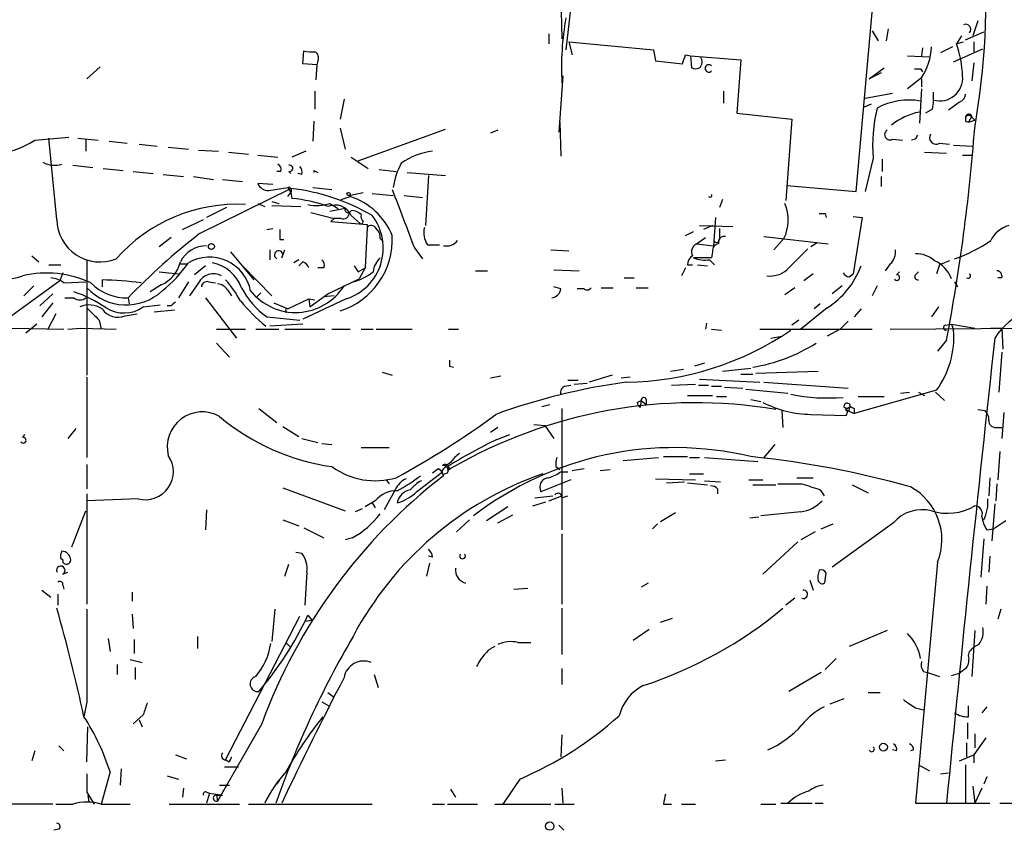
# Model space of a CAD drawing. Extents: x -24526 to 869, y 0 to 58145.
# Drawn here: x 638 to 721, y 24679 to 24747 of the extents above; entities that cross this region are included whole.
import ezdxf

# ---------------------------------------------------------------- set-up
doc = ezdxf.new("R2010")
doc.units = 0
doc.header["$MEASUREMENT"] = 0
doc.layers.add('MAIN', color=5, linetype='CONTINUOUS')

msp = doc.modelspace()

# ---------------------------------------------------------------- linework, layer by layer
at = {"layer": 'MAIN'}
for p, q in [((683.0907, 24755.3738), (683.3447, 24745.8065)), ((708.152, 24732.9371), (710.184, 24755.6278)), ((684.3607, 24751.0558), (683.6833, 24744.8751)), ((718.3967, 24747.3305), (717.9733, 24746.0605)), ((682.244, 24746.2298), (682.244, 24745.3831)), ((709.5067, 24746.4838), (710.0147, 24745.6371)), ((710.8613, 24746.6531), (710.692, 24745.6371)), ((717.3807, 24745.7218), (718.9047, 24746.3991)), ((683.9373, 24745.5525), (684.1913, 24744.4518)), ((683.9373, 24745.5525), (691.0493, 24744.8751)), ((717.042, 24746.0605), (716.6187, 24745.3831)), ((716.6187, 24745.3831), (717.2113, 24745.5525)), ((718.058, 24745.5525), (718.058, 24744.7058)), ((661.5007, 24743.6898), (661.5853, 24744.7905)), ((691.0493, 24744.8751), (691.2187, 24743.9438)), ((713.74, 24745.0445), (713.6553, 24744.3671)), ((716.28, 24745.1291), (715.264, 24744.6211)), ((716.3647, 24743.8591), (718.82, 24744.9598)), ((662.686, 24743.6051), (661.5007, 24743.6898)), ((662.7707, 24743.9438), (662.686, 24743.6051)), ((691.2187, 24743.9438), (693.5047, 24743.6898)), ((693.7587, 24744.4518), (694.182, 24744.3671)), ((694.182, 24744.3671), (694.2667, 24743.3511)), ((694.182, 24744.3671), (698.4153, 24744.0285)), ((698.4153, 24744.0285), (698.0767, 24739.5411)), ((712.47, 24744.3671), (714.3327, 24744.2825)), ((718.058, 24743.7745), (717.8887, 24742.2505)), ((644.398, 24743.4358), (643.2973, 24742.4198)), ((662.686, 24743.6051), (662.6013, 24742.3351)), ((709.2527, 24742.4198), (710.5227, 24743.3511)), ((710.2687, 24742.9278), (709.2527, 24742.4198)), ((713.5707, 24743.2665), (713.74, 24743.0125)), ((683.4293, 24742.6738), (683.0907, 24737.9325)), ((713.6553, 24742.5045), (712.47, 24741.5731)), ((713.6553, 24742.4198), (713.6553, 24741.7425)), ((662.5167, 24741.4038), (662.5167, 24739.8798)), ((696.976, 24741.4038), (696.976, 24740.3878)), ((708.914, 24740.8111), (711.2, 24741.2345)), ((713.6553, 24741.5731), (713.486, 24738.6945)), ((664.972, 24740.7265), (664.6333, 24739.0331)), ((716.8727, 24740.4725), (715.9413, 24739.7951)), ((698.0767, 24739.5411), (702.7333, 24739.0331)), ((709.422, 24740.3031), (708.8293, 24740.0491)), ((714.5867, 24739.8798), (713.994, 24739.5411)), ((662.432, 24738.8638), (662.3473, 24737.1705)), ((683.1753, 24738.7791), (683.26, 24735.9005)), ((702.7333, 24739.0331), (702.2253, 24732.1751)), ((717.3807, 24738.8638), (717.6347, 24738.7791)), ((717.8887, 24739.2871), (717.6347, 24738.7791)), ((717.6347, 24738.7791), (718.1427, 24738.9485)), ((717.8887, 24739.2025), (718.1427, 24738.9485)), ((664.6333, 24738.2711), (665.0567, 24736.4931)), ((666.0727, 24735.4771), (673.5233, 24738.1865)), ((677.926, 24738.1018), (677.3333, 24737.8478)), ((638.8947, 24737.2551), (641.7733, 24737.5091)), ((640.7573, 24730.5665), (640.08, 24737.4245)), ((642.5353, 24737.4245), (644.2287, 24737.2551)), ((643.2127, 24737.3398), (643.2127, 24736.3238)), ((645.16, 24737.1705), (646.684, 24737.0011)), ((711.2, 24737.3398), (712.0467, 24737.2551)), ((713.1473, 24737.3398), (712.8087, 24737.2551)), ((647.7, 24736.9165), (649.224, 24736.7471)), ((650.1553, 24736.6625), (651.8487, 24736.4931)), ((652.6953, 24736.4085), (654.3887, 24736.3238)), ((655.2353, 24736.2391), (656.9287, 24736.0698)), ((661.7547, 24736.3238), (660.5693, 24735.8158)), ((713.9093, 24736.2391), (715.772, 24736.1545)), ((715.1793, 24737.0011), (716.026, 24736.9165)), ((716.3647, 24736.8318), (717.9733, 24736.7471)), ((657.6907, 24735.9851), (659.384, 24735.8158)), ((665.5647, 24735.8158), (667.004, 24734.8845)), ((709.5913, 24735.7311), (708.914, 24732.9371)), ((710.3533, 24735.6465), (710.3533, 24734.6305)), ((717.1267, 24735.9851), (717.8887, 24735.9851)), ((642.112, 24735.1385), (643.8053, 24734.9691)), ((644.652, 24734.8845), (646.3453, 24734.7151)), ((647.192, 24734.6305), (648.8853, 24734.4611)), ((659.638, 24734.6305), (659.2993, 24734.6305)), ((660.3153, 24734.6305), (660.4847, 24734.4611)), ((662.432, 24734.7151), (662.7707, 24734.5458)), ((667.9353, 24734.7998), (669.3747, 24734.6305)), ((670.306, 24734.5458), (673.5233, 24734.2918)), ((649.732, 24734.3765), (651.4253, 24734.2071)), ((652.272, 24734.2071), (653.9653, 24733.9531)), ((654.7273, 24733.9531), (656.4207, 24733.7838)), ((661.416, 24734.3765), (661.0773, 24734.4611)), ((672.084, 24734.2918), (671.83, 24730.0585)), ((710.2687, 24734.2071), (710.2687, 24733.3605)), ((652.78, 24729.3811), (660.4847, 24733.1911)), ((658.9607, 24733.5298), (657.6907, 24733.6145)), ((658.622, 24733.0218), (660.2307, 24733.2758)), ((660.2307, 24733.2758), (660.4847, 24732.8525)), ((662.3473, 24733.2758), (663.956, 24733.1065)), ((702.31, 24733.4451), (708.152, 24732.9371)), ((658.876, 24732.0905), (659.4687, 24731.9211)), ((660.2307, 24732.5138), (660.4847, 24732.8525)), ((660.4847, 24732.8525), (660.5693, 24732.3445)), ((664.718, 24732.2598), (665.48, 24732.5138)), ((665.3953, 24732.5985), (666.5807, 24732.8525)), ((667.3427, 24732.7678), (669.1207, 24732.5985)), ((670.052, 24732.5985), (671.576, 24732.4291)), ((696.8913, 24732.2598), (696.6373, 24731.5825)), ((655.066, 24731.5825), (653.3727, 24730.7358)), ((657.6907, 24731.9211), (658.2833, 24731.6671)), ((658.876, 24731.7518), (661.3313, 24731.6671)), ((663.7867, 24731.9211), (664.464, 24731.4978)), ((665.0567, 24731.4978), (663.7867, 24731.2438)), ((651.3407, 24729.7198), (653.1187, 24730.5665)), ((662.178, 24731.1591), (664.1253, 24730.6511)), ((664.1253, 24730.6511), (663.8713, 24730.3971)), ((663.8713, 24730.3971), (666.9193, 24730.1431)), ((664.718, 24730.6511), (664.1253, 24730.6511)), ((665.5647, 24730.9051), (666.3267, 24730.2278)), ((696.2987, 24730.7358), (696.1293, 24728.3651)), ((705.5273, 24731.0745), (705.612, 24730.7358)), ((707.898, 24730.8205), (708.66, 24730.7358)), ((708.66, 24730.7358), (707.898, 24725.9945)), ((658.4527, 24729.7198), (658.9607, 24729.8045)), ((666.9193, 24729.8891), (666.75, 24726.5025)), ((666.9193, 24730.1431), (666.9193, 24729.8891)), ((693.7587, 24729.2118), (694.436, 24729.5505)), ((694.944, 24730.0585), (697.738, 24729.9738)), ((696.0447, 24730.0585), (695.2827, 24729.7198)), ((696.6373, 24729.8045), (696.6373, 24728.8731)), ((650.4093, 24729.0425), (649.3933, 24728.2805)), ((659.5533, 24728.8731), (659.892, 24728.8731)), ((668.02, 24728.9578), (668.274, 24728.7038)), ((694.69, 24728.5345), (695.452, 24729.0425)), ((700.3627, 24729.1271), (705.7813, 24728.5345)), ((702.056, 24728.9578), (701.2093, 24728.0265)), ((658.7067, 24728.0265), (658.7067, 24727.1798)), ((659.7227, 24727.3491), (659.9767, 24728.0265)), ((670.8987, 24728.1958), (671.576, 24727.2645)), ((671.9993, 24728.4498), (673.0153, 24728.4498)), ((682.4133, 24728.0265), (683.9373, 24727.9418)), ((694.69, 24728.5345), (696.1293, 24728.3651)), ((704.85, 24728.6191), (704.342, 24728.2805)), ((638.6407, 24727.5185), (639.2333, 24727.0105)), ((643.2973, 24727.1798), (643.2973, 24717.4431)), ((655.4047, 24727.8571), (657.352, 24725.4865)), ((661.162, 24727.1798), (660.7387, 24726.9258)), ((695.96, 24727.3491), (694.436, 24727.3491)), ((695.7907, 24727.1798), (696.214, 24726.7565)), ((696.0447, 24727.8571), (695.96, 24727.3491)), ((716.026, 24727.0951), (715.1793, 24726.7565)), ((640.08, 24726.7565), (641.096, 24726.7565)), ((651.1713, 24726.8411), (651.764, 24726.8411)), ((653.288, 24726.6718), (652.3567, 24725.9098)), ((656.4207, 24726.6718), (658.876, 24724.1318)), ((661.5007, 24727.0105), (661.162, 24726.6718)), ((663.2787, 24726.5025), (662.7707, 24726.5025)), ((665.8187, 24726.6718), (666.1573, 24726.1638)), ((666.1573, 24726.1638), (666.75, 24726.5025)), ((666.75, 24726.5025), (666.242, 24725.5711)), ((676.0633, 24726.2485), (677.0793, 24726.2485)), ((682.6673, 24726.3331), (684.784, 24726.2485)), ((693.7587, 24726.5025), (693.42, 24725.8251)), ((693.928, 24726.7565), (694.3513, 24726.7565)), ((694.7747, 24726.7565), (695.6213, 24726.6718)), ((711.0307, 24726.8411), (710.6073, 24726.2485)), ((715.1793, 24726.7565), (714.9253, 24725.9945)), ((641.0113, 24725.4018), (635.4233, 24721.3378)), ((641.2653, 24726.0791), (641.0113, 24725.4018)), ((644.5673, 24725.4865), (644.5673, 24724.8938)), ((649.3933, 24726.1638), (651.002, 24725.9945)), ((663.6173, 24724.3011), (666.242, 24725.5711)), ((688.594, 24725.6558), (689.4407, 24725.6558)), ((704.5113, 24725.9945), (703.7493, 24725.4018)), ((707.5593, 24725.7405), (707.898, 24725.9945)), ((711.5387, 24725.9098), (711.7927, 24726.1638)), ((713.1473, 24725.9098), (713.4013, 24726.1638)), ((720.4287, 24725.6558), (720.09, 24725.6558)), ((638.81, 24724.9785), (637.9633, 24724.1318)), ((641.35, 24725.2325), (643.2127, 24725.3171)), ((649.5627, 24725.0631), (648.6313, 24724.4705)), ((651.8487, 24725.3171), (651.002, 24723.9625)), ((652.6953, 24725.2325), (651.9333, 24724.1318)), ((653.542, 24725.3171), (654.1347, 24725.2325)), ((655.1507, 24724.6398), (655.4893, 24724.1318)), ((683.26, 24724.7245), (682.6673, 24724.8938)), ((685.2073, 24724.7245), (684.6147, 24724.7245)), ((686.6467, 24724.8091), (687.6627, 24724.8091)), ((689.61, 24724.8091), (690.626, 24724.8091)), ((702.9873, 24724.8091), (702.1407, 24724.2165)), ((706.9667, 24724.9785), (706.12, 24724.3011)), ((709.93, 24724.9785), (709.5067, 24724.1318)), ((716.4493, 24725.3171), (716.7033, 24724.8938)), ((640.4187, 24724.3011), (639.318, 24723.2851)), ((641.4347, 24723.9625), (642.1967, 24723.9625)), ((646.7687, 24723.9625), (646.8533, 24723.4545)), ((653.288, 24723.9625), (655.9127, 24720.5758)), ((657.606, 24724.0471), (657.9447, 24724.3858)), ((660.2307, 24723.0311), (662.0087, 24723.8778)), ((665.1413, 24723.8778), (661.5007, 24722.1845)), ((662.0087, 24723.8778), (662.5167, 24723.7931)), ((662.0087, 24723.8778), (662.0933, 24723.2005)), ((662.0933, 24723.2005), (663.6173, 24724.3011)), ((664.1253, 24724.1318), (663.2787, 24724.0471)), ((640.4187, 24723.5391), (639.4873, 24722.3538)), ((648.0387, 24723.2005), (649.478, 24723.3698)), ((648.97, 24722.7771), (650.6633, 24722.9465)), ((650.4093, 24723.2851), (650.0707, 24723.2851)), ((659.0453, 24723.5391), (660.2307, 24723.0311)), ((705.6967, 24723.1158), (703.4953, 24721.3378)), ((705.104, 24723.4545), (704.596, 24723.0311)), ((708.5753, 24723.0311), (707.9827, 24722.3538)), ((715.0947, 24723.2005), (714.502, 24722.3538)), ((640.6727, 24722.6078), (639.9953, 24721.3378)), ((644.3133, 24722.0998), (644.4827, 24721.3378)), ((646.5147, 24722.4385), (647.5307, 24722.6078)), ((658.4527, 24722.3538), (661.2467, 24722.0998)), ((660.0613, 24722.8618), (660.0613, 24722.6925)), ((703.326, 24722.0998), (702.7333, 24721.6765)), ((636.9473, 24721.4225), (641.35, 24721.3378)), ((639.064, 24721.7611), (638.1327, 24720.9991)), ((641.6887, 24721.3378), (642.7893, 24721.4225)), ((642.7893, 24721.4225), (645.7527, 24721.3378)), ((654.2193, 24721.3378), (656.6747, 24721.3378)), ((657.5213, 24721.3378), (659.4687, 24721.3378)), ((661.5007, 24721.7611), (658.7067, 24721.5918)), ((659.9767, 24721.3378), (663.3633, 24721.3378)), ((663.956, 24721.3378), (665.48, 24721.3378)), ((666.4113, 24721.3378), (667.4273, 24721.3378)), ((667.6813, 24721.3378), (670.7293, 24721.3378)), ((673.7773, 24721.3378), (674.624, 24721.3378)), ((695.5367, 24721.8458), (695.452, 24721.3378)), ((695.96, 24721.3378), (696.8067, 24721.2531)), ((700.024, 24721.3378), (709.5067, 24721.3378)), ((706.7973, 24721.3378), (705.6967, 24720.7451)), ((711.0307, 24721.3378), (737.7007, 24721.5071)), ((715.6873, 24721.6765), (716.1953, 24721.7611)), ((716.1953, 24721.7611), (718.1427, 24721.4225)), ((716.1953, 24721.7611), (716.3647, 24721.2531)), ((719.4973, 24721.4225), (720.4287, 24721.4225)), ((720.4287, 24721.4225), (720.5133, 24719.6445)), ((700.9553, 24720.5758), (701.8867, 24720.7451)), ((654.2193, 24720.1525), (655.32, 24718.9671)), ((715.772, 24720.4065), (715.01, 24719.4751)), ((720.4287, 24719.3905), (720.1747, 24716.0038)), ((673.862, 24718.2051), (674.2007, 24718.1205)), ((692.4887, 24717.7818), (693.5893, 24717.9511)), ((695.3673, 24718.4591), (694.5207, 24718.2051)), ((696.8913, 24717.7818), (699.262, 24718.0358)), ((643.2973, 24717.2738), (643.2973, 24710.5005)), ((668.1893, 24717.6971), (669.036, 24717.4431)), ((678.18, 24717.3585), (677.3333, 24717.1891)), ((687.578, 24717.4431), (685.6307, 24716.8505)), ((689.102, 24717.2738), (688.34, 24717.1891)), ((694.944, 24717.1045), (700.024, 24716.8505)), ((698.4153, 24717.5278), (699.4313, 24717.5278)), ((699.6853, 24717.6125), (704.9347, 24717.7818)), ((683.5987, 24716.5118), (684.1067, 24716.5965)), ((683.8527, 24717.0198), (684.6993, 24717.0198)), ((684.3607, 24716.6811), (685.4613, 24716.7658)), ((692.5733, 24716.5965), (694.6053, 24716.6811)), ((694.8593, 24716.5965), (695.706, 24716.5965)), ((695.96, 24716.5118), (696.8067, 24716.5118)), ((697.0607, 24716.4271), (698.5847, 24716.3425)), ((700.3627, 24716.8505), (707.4747, 24716.3425)), ((693.928, 24715.7498), (696.0447, 24715.7498)), ((696.3833, 24715.6651), (697.23, 24715.6651)), ((698.8387, 24716.2578), (702.3947, 24715.9191)), ((714.9253, 24716.1731), (707.9827, 24714.2258)), ((708.3213, 24715.6651), (710.5227, 24715.6651)), ((711.8773, 24715.9191), (712.6393, 24716.0038)), ((713.4013, 24716.0038), (713.9093, 24715.7498)), ((714.8407, 24716.0038), (715.6027, 24715.3265)), ((657.7753, 24714.6491), (659.2993, 24713.4638)), ((681.6513, 24714.8185), (682.3287, 24714.9878)), ((683.3447, 24714.6491), (683.3447, 24704.4045)), ((689.6947, 24715.1571), (690.0333, 24715.3265)), ((690.0333, 24715.3265), (689.9487, 24714.7338)), ((690.0333, 24715.3265), (690.4567, 24714.9878)), ((690.4567, 24715.4111), (690.4567, 24714.9878)), ((699.262, 24715.4111), (700.1087, 24715.2418)), ((707.39, 24714.6491), (707.644, 24714.8185)), ((707.9827, 24714.6491), (707.9827, 24714.2258)), ((701.8867, 24714.4798), (701.9713, 24713.0405)), ((704.342, 24714.1411), (707.3053, 24714.0565)), ((707.5593, 24714.3951), (707.39, 24714.4798)), ((707.39, 24714.4798), (707.9827, 24714.2258)), ((718.3967, 24714.5645), (718.9893, 24714.4798)), ((720.598, 24714.3105), (720.4287, 24712.1091)), ((642.366, 24712.9558), (641.6887, 24712.1091)), ((659.8073, 24713.1251), (661.162, 24712.2785)), ((677.926, 24713.0405), (677.3333, 24712.6171)), ((680.974, 24713.2945), (681.9053, 24713.2098)), ((681.9053, 24713.2098), (682.6673, 24712.1091)), ((719.9207, 24713.0405), (720.4287, 24713.0405)), ((637.8787, 24712.1938), (638.048, 24712.4478)), ((677.8413, 24712.0245), (678.942, 24712.4478)), ((661.416, 24712.1091), (662.7707, 24711.7705)), ((663.1093, 24711.6858), (663.956, 24711.6011)), ((666.4113, 24711.3471), (668.782, 24711.3471)), ((701.294, 24711.6011), (700.3627, 24710.5005)), ((688.5093, 24710.2465), (691.4727, 24710.5005)), ((691.896, 24710.5851), (693.928, 24710.5851)), ((694.0973, 24710.5005), (694.944, 24710.5005)), ((695.3673, 24710.5005), (699.8547, 24710.1618)), ((720.2593, 24711.0085), (720.09, 24708.6378)), ((643.2973, 24709.9078), (643.2973, 24707.8758)), ((673.6927, 24709.7385), (673.9467, 24709.5691)), ((682.8367, 24709.7385), (683.1753, 24709.4845)), ((671.068, 24707.6218), (673.2693, 24709.3151)), ((672.9307, 24709.5691), (673.2693, 24709.3151)), ((673.1847, 24709.3151), (673.354, 24708.9765)), ((673.4387, 24709.1458), (673.6927, 24709.2305)), ((673.6927, 24709.3998), (673.9467, 24709.5691)), ((683.26, 24709.3151), (683.8527, 24709.3151)), ((684.1913, 24709.3998), (685.2073, 24709.5691)), ((686.562, 24709.3998), (687.4087, 24709.4845)), ((694.0973, 24709.1458), (695.2827, 24709.1458)), ((703.1567, 24708.8071), (704.5113, 24708.8071)), ((719.4127, 24708.8071), (719.328, 24707.2831)), ((668.528, 24708.6378), (668.782, 24708.2991)), ((684.1067, 24708.6378), (681.5667, 24707.6218)), ((691.2187, 24708.7225), (694.6053, 24708.6378)), ((692.15, 24708.3838), (693.674, 24708.4685)), ((693.928, 24708.3838), (695.6213, 24708.2145)), ((695.3673, 24708.5531), (696.722, 24708.4685)), ((699.0927, 24708.6378), (700.278, 24708.6378)), ((699.4313, 24708.2145), (701.3787, 24708.2145)), ((707.8133, 24708.2145), (709.168, 24707.5371)), ((720.0053, 24708.2991), (719.9207, 24706.8598)), ((643.2973, 24707.4525), (643.2973, 24698.1391)), ((659.8073, 24707.9605), (665.0567, 24706.0131)), ((669.29, 24707.7911), (668.3587, 24706.0978)), ((681.0587, 24707.1138), (682.5827, 24707.2831)), ((682.244, 24706.8598), (683.3447, 24707.2831)), ((683.3447, 24707.1138), (683.8527, 24707.2831)), ((696.468, 24707.8758), (696.468, 24707.4525)), ((705.104, 24707.7911), (705.4427, 24707.2831)), ((647.6153, 24707.0291), (643.2973, 24706.8598)), ((667.5967, 24706.8598), (666.75, 24706.3518)), ((667.3427, 24706.6905), (667.5967, 24706.2671)), ((678.7727, 24706.3518), (676.9947, 24705.1665)), ((680.8893, 24706.4365), (681.99, 24706.7751)), ((719.836, 24706.6058), (719.582, 24703.4731)), ((642.0273, 24702.9651), (643.2127, 24706.0131)), ((653.3727, 24706.0978), (653.288, 24704.4045)), ((666.496, 24706.1825), (665.9033, 24705.9285)), ((677.926, 24704.9971), (679.196, 24705.6745)), ((692.912, 24705.8438), (691.642, 24705.0818)), ((699.1773, 24705.4205), (699.9393, 24705.5051)), ((703.4953, 24705.9285), (700.1087, 24705.5898)), ((659.8073, 24705.2511), (661.162, 24704.7431)), ((675.5553, 24705.2511), (674.4547, 24704.2351)), ((691.388, 24704.9125), (690.9647, 24704.4891)), ((705.1887, 24704.4891), (706.2047, 24704.9125)), ((711.2847, 24704.9971), (706.12, 24701.2718)), ((720.7673, 24705.1665), (719.7513, 24704.4891)), ((661.5853, 24704.5738), (663.2787, 24703.7271)), ((683.3447, 24704.0658), (683.3447, 24698.1391)), ((704.6807, 24704.2351), (703.4953, 24703.5578)), ((719.1587, 24704.4045), (719.7513, 24704.4891)), ((665.6493, 24703.7271), (665.0567, 24703.5578)), ((703.2413, 24703.3885), (700.278, 24700.6791)), ((718.9047, 24703.6425), (718.6507, 24700.4251)), ((660.908, 24702.5418), (661.416, 24702.4571)), ((672.4227, 24702.1185), (672.084, 24702.2031)), ((719.4127, 24702.2031), (719.328, 24700.8485)), ((659.9767, 24700.5098), (660.3153, 24701.5258)), ((672.1687, 24701.6105), (671.9147, 24700.5098)), ((715.01, 24701.6951), (713.1473, 24681.3751)), ((641.2653, 24700.6791), (641.6887, 24700.8485)), ((661.8393, 24700.8485), (661.67, 24698.0545)), ((705.5273, 24700.1711), (705.612, 24700.7638)), ((641.2653, 24699.7478), (641.35, 24699.4091)), ((690.626, 24699.9171), (690.0333, 24699.5785)), ((704.2573, 24700.1711), (704.5113, 24699.3245)), ((704.9347, 24700.0865), (705.104, 24699.9171)), ((719.1587, 24699.6631), (719.074, 24698.1391)), ((639.4873, 24699.3245), (640.2493, 24698.7318)), ((640.842, 24698.9858), (640.842, 24698.0545)), ((647.1073, 24699.1551), (647.1073, 24698.3931)), ((679.2807, 24699.4091), (680.466, 24699.4938)), ((702.9873, 24698.6471), (702.2253, 24698.0545)), ((647.1073, 24697.2925), (647.192, 24696.1071)), ((659.13, 24697.7158), (658.876, 24695.0065)), ((661.924, 24697.2078), (662.2627, 24696.7845)), ((661.924, 24697.2078), (662.2627, 24696.7845)), ((683.3447, 24697.8005), (683.3447, 24693.9058)), ((720.344, 24697.7158), (720.09, 24696.8691)), ((654.9813, 24685.0158), (661.2467, 24697.1231)), ((661.67, 24696.6998), (662.2627, 24696.7845)), ((691.642, 24696.6151), (692.658, 24696.9538)), ((690.7107, 24696.0225), (689.356, 24695.0911)), ((710.7767, 24695.9378), (707.5593, 24694.5831)), ((718.1427, 24695.9378), (717.8887, 24692.0431)), ((645.0753, 24695.2605), (645.2447, 24694.1598)), ((647.2767, 24695.1758), (647.2767, 24693.9905)), ((652.6107, 24695.4298), (652.6107, 24694.4138)), ((660.0613, 24694.9218), (660.4, 24694.5831)), ((679.6193, 24694.9218), (680.72, 24694.9218)), ((717.6347, 24693.8211), (717.7193, 24694.1598)), ((645.8373, 24693.0591), (645.8373, 24692.2125)), ((646.938, 24693.4825), (647.954, 24693.2285)), ((706.4587, 24693.5671), (705.5273, 24692.6358)), ((647.3613, 24692.8051), (647.3613, 24691.7891)), ((667.512, 24692.2125), (667.8507, 24691.1118)), ((683.3447, 24692.7205), (683.3447, 24691.3658)), ((705.1887, 24692.3818), (702.4793, 24690.7731)), ((713.8247, 24692.4665), (714.1633, 24692.3818)), ((714.1633, 24692.3818), (715.1793, 24692.0431)), ((716.1953, 24692.1278), (716.788, 24692.2971)), ((663.6173, 24690.6885), (664.0407, 24690.3498)), ((709.168, 24690.6885), (710.184, 24690.6885)), ((643.2973, 24689.9265), (643.0433, 24688.6565)), ((663.1093, 24689.9265), (663.702, 24689.5878)), ((705.9507, 24689.7571), (707.136, 24690.1805)), ((713.1473, 24689.4185), (713.8247, 24689.2491)), ((717.6347, 24688.6565), (717.6347, 24689.5878)), ((719.1587, 24689.5031), (718.7353, 24688.9951)), ((648.0387, 24688.8258), (647.192, 24688.0638)), ((647.7, 24688.4025), (647.954, 24687.8098)), ((658.0293, 24688.0638), (654.304, 24681.5445)), ((717.55, 24688.1485), (717.55, 24686.7938)), ((643.2973, 24684.8465), (643.382, 24687.8098)), ((718.1427, 24687.2171), (718.1427, 24686.0318)), ((683.3447, 24687.1325), (683.26, 24685.2698)), ((717.4653, 24686.4551), (717.4653, 24685.2698)), ((719.074, 24686.8785), (718.058, 24685.4391)), ((638.8947, 24685.7778), (638.6407, 24684.9311)), ((640.9267, 24686.2011), (641.35, 24685.7778)), ((711.5387, 24685.7778), (711.2, 24685.8625)), ((712.978, 24685.8625), (712.724, 24685.7778)), ((650.748, 24685.4391), (651.6793, 24685.1005)), ((655.2353, 24684.8465), (654.9813, 24685.0158)), ((696.2987, 24684.9311), (697.1453, 24685.0158)), ((716.8727, 24684.9311), (718.058, 24685.4391)), ((718.058, 24685.4391), (718.058, 24684.7618)), ((645.2447, 24683.9998), (644.4827, 24681.2905)), ((646.176, 24684.2538), (646.0913, 24682.8991)), ((654.8967, 24684.4231), (656.082, 24684.4231)), ((713.4013, 24684.5925), (714.3327, 24684.0845)), ((715.264, 24683.8305), (715.9413, 24683.9151)), ((717.3807, 24684.5925), (717.3807, 24681.3751)), ((650.0707, 24683.6611), (651.002, 24683.4071)), ((659.2993, 24682.9838), (659.5533, 24683.3225)), ((679.7887, 24683.4071), (678.3493, 24681.2905)), ((719.1587, 24683.5765), (718.9047, 24682.9838)), ((643.2973, 24682.3065), (643.89, 24681.2905)), ((651.4253, 24682.6451), (651.3407, 24681.8831)), ((653.3727, 24682.3065), (653.6267, 24682.2218)), ((654.4733, 24682.8991), (655.32, 24682.8991)), ((673.9467, 24682.5605), (674.37, 24681.8831)), ((683.3447, 24682.6451), (683.4293, 24681.3751)), ((717.9733, 24682.8145), (718.1427, 24681.3751)), ((718.7353, 24682.6451), (718.1427, 24681.3751)), ((643.382, 24682.0525), (643.4667, 24681.4598)), ((653.6267, 24682.2218), (653.3727, 24681.3751)), ((653.6267, 24682.2218), (654.7273, 24682.0525)), ((654.2193, 24682.0525), (654.7273, 24682.0525)), ((654.2193, 24682.0525), (654.304, 24681.5445)), ((640.4187, 24681.2905), (607.6527, 24681.2905)), ((640.6727, 24681.2905), (642.112, 24681.2905)), ((644.4827, 24681.2905), (646.938, 24681.2905)), ((650.24, 24681.2905), (656.1667, 24681.2905)), ((656.9287, 24681.2905), (667.3427, 24681.2905)), ((672.4227, 24681.2905), (673.4387, 24681.2905)), ((673.6927, 24681.2905), (676.2327, 24681.2905)), ((677.672, 24681.2905), (682.4133, 24681.2905)), ((682.752, 24681.2905), (684.3607, 24681.2905)), ((691.896, 24681.2905), (692.5733, 24681.2905)), ((693.42, 24681.2905), (694.6053, 24681.2905)), ((700.1087, 24681.2905), (701.3787, 24681.2905)), ((701.802, 24681.3751), (704.4267, 24681.3751)), ((704.6807, 24681.3751), (705.358, 24681.3751)), ((713.1473, 24681.3751), (719.4127, 24681.3751)), ((720.2593, 24681.3751), (725.17, 24681.3751)), ((640.9267, 24679.1738), (640.5033, 24679.0891)), ((683.0907, 24679.5125), (683.514, 24679.0891))]:
    msp.add_line(p, q, dxfattribs=at)
for centre, radius in [((665.3529, 24732.7255), 0.1338), ((653.7883, 24728.2959), 0.2558), ((710.4513, 24686.0942), 0.3312), ((682.3105, 24679.4399), 0.357)]:
    msp.add_circle(centre, radius, dxfattribs=at)
for centre, radius, start, end in [((651.8237, 24749.6875), 67.2944, 350.232621, 3.546125), ((706.6451, 24743.4096), 23.3383, 169.695088, 183.263254), ((717.3807, 24746.5897), 0.4363, 320.897224, 112.84512), ((707.4915, 24742.2694), 9.6437, 2.403357, 18.836826), ((662.2626, 24747.0748), 2.3826, 253.484793, 276.122164), ((662.2626, 24744.1978), 0.568, 333.43946, 63.425927), ((709.2552, 24745.3729), 5.2525, 326.8999, 357.339584), ((503.1167, 24807.5758), 200.8208, 341.450469, 341.679634), ((694.447, 24743.8658), 0.7155, 313.997695, 35.615867), ((694.6054, 24743.9866), 0.7201, 241.943894, 298.049084), ((695.7272, 24743.3088), 0.3147, 42.282263, 317.717737), ((713.3167, 24870.2664), 127.0002, 269.885409, 270.114592), ((715.1947, 24742.5089), 1.939, 254.34034, 4.878484), ((708.8714, 24740.9379), 5.8124, 349.511323, 3.760372), ((712.5968, 24735.0605), 5.5822, 79.952481, 118.537391), ((716.5702, 24741.2286), 0.8143, 291.805329, 354.446932), ((721.9344, 24736.8738), 12.3959, 165.561973, 185.289255), ((714.5494, 24734.2322), 5.4975, 101.153364, 128.658018), ((802.0306, 24739.0331), 84.6501, 179.885341, 180.114592), ((717.6462, 24739.1755), 0.2669, 24.71218, 174.193273), ((717.6347, 24739.0331), 0.3053, 33.700477, 146.299523), ((710.9883, 24737.7208), 0.4358, 119.046943, 299.058435), ((558.3718, 24750.3837), 160.2294, 349.217034, 355.664568), ((634.6488, 24743.956), 7.9329, 246.839155, 302.359627), ((797.8869, 24695.1692), 94.6528, 153.313562, 153.5428), ((714.8951, 24737.4789), 0.5559, 149.255414, 300.744586), ((673.0037, 24730.9245), 5.4305, 96.141768, 126.179646), ((640.5881, 24737.3187), 2.1778, 242.187667, 285.79), ((659.2146, 24734.7998), 0.4559, 338.20559, 68.189256), ((660.3894, 24734.8845), 0.2646, 253.736331, 106.263669), ((660.654, 24734.5458), 0.7806, 347.473581, 40.599702), ((662.7713, 24734.6304), 0.3497, 165.983625, 194.000478), ((674.4752, 24732.6199), 5.3945, 150.114817, 173.016339), ((658.5733, 24733.9733), 0.9527, 202.123029, 272.929976), ((660.2871, 24733.0218), 0.2602, 319.410647, 102.519254), ((658.4774, 24715.7391), 17.5671, 59.691537, 83.438767), ((1897.6383, 25196.3246), 1313.025, 200.6578734, 200.887057), ((659.4923, 24720.3023), 12.0903, 70.050984, 84.889321), ((665.353, 24732.4715), 0.1339, 18.421413, 71.578587), ((663.6807, 24727.0103), 5.7902, 22.34698, 71.895495), ((695.833, 24732.5985), 0.1526, 213.700477, 33.66924), ((655.956, 24718.2217), 13.6338, 86.978267, 138.450639), ((662.7002, 24735.2945), 3.544, 257.348796, 287.85264), ((664.21, 24730.3123), 1.4788, 23.633593, 113.62849), ((665.3107, 24731.4131), 0.2678, 161.558284, 341.578587), ((665.5139, 24729.9741), 1.3554, 48.538483, 87.851992), ((698.8511, 24730.5323), 3.5707, 333.836084, 22.888449), ((644.3773, 24730.6134), 3.6203, 180.742271, 292.328055), ((664.9024, 24731.1108), 0.4953, 248.14274, 5.59663), ((663.7747, 24728.1644), 4.4991, 287.682669, 37.52907), ((666.4113, 24730.376), 0.1707, 240.280106, 7.100038), ((667.0885, 24730.8628), 0.689, 169.378301, 222.523729), ((705.2733, 24858.0744), 127.0002, 269.885409, 270.114592), ((871.2531, 24729.2964), 211.7002, 179.885408, 180.114564), ((667.2745, 24729.6149), 0.4487, 24.989129, 142.333315), ((667.0342, 24729.0545), 0.9906, 354.397613, 49.212375), ((673.5517, 24729.4658), 1.8553, 166.811644, 213.203564), ((721.6358, 24727.7717), 2.3679, 105.04099, 154.570152), ((687.0439, 24685.3256), 55.8113, 127.873777, 136.189351), ((662.7175, 24728.8914), 6.3266, 287.626745, 2.902882), ((673.6113, 24729.5157), 1.179, 257.394763, 321.917016), ((696.3834, 24728.8731), 0.2434, 180, 0), ((697.0182, 24728.6616), 0.4825, 74.728219, 195.271781), ((712.6598, 24738.6536), 12.003, 288.403853, 304.725827), ((653.4275, 24725.81), 2.5557, 91.228651, 151.983032), ((659.4554, 24727.5853), 0.3568, 318.534534, 244.05263), ((695.0286, 24727.8572), 0.7572, 116.561667, 206.568435), ((696.6374, 24727.9418), 0.5987, 98.132809, 188.132809), ((1147.6986, 24282.7225), 628.6186, 134.8854085, 135.1145915), ((710.1751, 24727.8149), 1.2963, 311.303181, 9.394744), ((653.6233, 24723.8582), 3.5439, 11.341005, 120.049289), ((662.6858, 24726.7141), 0.6295, 340.359033, 47.717127), ((669.3329, 24725.9517), 1.9174, 133.214247, 173.648918), ((694.9018, 24726.7141), 0.9747, 124.386217, 177.506872), ((695.4097, 24729.6356), 2.4852, 246.933398, 278.81873), ((713.207, 24725.3702), 2.3184, 48.075429, 91.475579), ((713.7067, 24724.6625), 2.6493, 20.057385, 66.667088), ((636.5634, 24728.9521), 3.3924, 230.536973, 292.812927), ((648.42, 24727.6451), 2.8235, 293.872452, 347.011619), ((642.7819, 24733.1377), 10.9907, 308.65704, 325.583945), ((653.1931, 24723.6459), 3.3512, 20.309717, 78.159948), ((661.0349, 24726.0367), 1.0795, 25.563296, 64.436704), ((700.8891, 24727.9931), 2.1851, 262.838557, 310.56233), ((701.802, 24729.2117), 7.2339, 302.574706, 339.444604), ((719.9865, 24725.7875), 0.4614, 343.41494, 87.66472), ((639.9065, 24717.2627), 8.7993, 64.922567, 103.323664), ((640.104, 24723.6354), 2.0256, 52.039926, 85.886573), ((643.5179, 24690.2537), 35.2484, 82.908775, 88.293964), ((653.9653, 24724.555), 1.4395, 61.927045, 151.921659), ((647.4203, 24718.7432), 10.1312, 29.347218, 41.728269), ((664.4645, 24729.9725), 4.8254, 285.253348, 307.879462), ((707.6439, 24726.4178), 0.6826, 209.750087, 262.88019), ((711.581, 24725.6769), 0.2367, 206.554224, 100.294022), ((713.3449, 24725.7405), 0.2602, 139.410647, 282.519254), ((717.5924, 24725.8251), 0.2117, 233.103038, 53.162586), ((646.6005, 24727.886), 4.5142, 222.96859, 312.449398), ((646.6473, 24728.1618), 4.2011, 224.209178, 271.655936), ((653.4102, 24724.875), 0.4613, 73.399492, 177.664214), ((654.2192, 24724.0468), 1.1043, 32.481141, 85.595723), ((662.8816, 24728.312), 7.424, 208.153613, 233.375525), ((660.8835, 24727.5836), 4.8479, 218.660731, 327.495632), ((682.371, 24724.8515), 0.898, 278.130102, 351.869898), ((685.4652, 24725.0362), 0.4046, 230.395708, 325.850351), ((639.0638, 24714.8184), 10.1478, 54.850621, 72.017492), ((642.7047, 24724.6185), 0.8297, 232.246149, 307.753851), ((643.4878, 24721.4859), 1.885, 55.06127, 114.547346), ((897.7801, 24976.5826), 359.1753, 224.885397, 225.114603), ((645.9219, 24723.9866), 1.6577, 215.198159, 290.952892), ((646.4076, 24725.5536), 2.8632, 238.368376, 304.728566), ((735.2786, 24638.7545), 119.7841, 134.885442, 135.114558), ((666.8457, 24732.1862), 13.5688, 218.666996, 231.333004), ((660.146, 24722.9464), 0.1198, 45, 224.966157), ((724.4597, 24717.6946), 5.4479, 71.52614, 148.071426), ((688.3686, 24742.1934), 25.346, 270.892274, 304.291776), ((876.4734, 24552.3141), 239.4974, 134.881196, 135.110362), ((708.7537, 24720.6657), 7.6336, 323.947353, 4.413212), ((715.7297, 24721.4648), 0.2159, 101.325546, 281.299523), ((3929.6511, 24367.9981), 3229.1212, 173.7315546, 174.4308428), ((697.1564, 24732.109), 14.1723, 279.236944, 302.471937), ((800.8619, 24718.4591), 127.0002, 179.885409, 180.114592), ((695.6992, 24664.9632), 52.3488, 97.61373, 110.044439), ((683.7468, 24716.0144), 0.519, 106.58081, 200.282109), ((690.245, 24715.3688), 0.2159, 11.299523, 191.299523), ((705.7433, 24731.1906), 15.6648, 258.606213, 274.789734), ((694.5921, 24674.0143), 41.1142, 80.498868, 120.142202), ((690.2449, 24715.1994), 0.5518, 184.396316, 237.536771), ((704.475, 24723.3092), 9.1691, 242.75893, 269.168879), ((707.3823, 24714.8223), 0.2617, 359.168098, 199.764272), ((706.9949, 24714.3387), 0.4195, 317.724474, 70.347095), ((707.3477, 24714.5645), 0.0947, 63.434949, 296.537987), ((708.0253, 24714.5221), 0.483, 142.140624, 195.244715), ((750.1733, 24799.4287), 94.6976, 243.31362, 243.542749), ((653.0182, 24711.4004), 2.9546, 60.495411, 194.316084), ((666.5771, 24728.3473), 18.7925, 229.903487, 261.982478), ((636.7238, 24769.3685), 68.8024, 298.330756, 306.611642), ((718.3425, 24713.73), 0.9902, 354.384402, 49.217958), ((719.9064, 24713.6189), 0.5786, 178.593643, 271.416257), ((637.921, 24711.9609), 0.2367, 206.554224, 100.294022), ((699.3045, 24668.166), 48.8286, 116.075914, 121.636206), ((692.8247, 24683.5435), 27.7973, 76.609861, 127.522859), ((648.2179, 24709.3151), 2.364, 255.232506, 34.962635), ((676.0183, 24708.7675), 2.4508, 122.29978, 147.70022), ((684.4031, 24709.9503), 1.5806, 159.629778, 187.700518), ((690.8306, 24628.9544), 82.065, 74.527175, 84.102995), ((667.6029, 24714.7275), 6.1798, 233.833638, 286.660881), ((675.2563, 24708.0055), 2.4508, 122.29978, 147.70022), ((673.4979, 24709.6284), 0.3003, 310.43576, 139.578763), ((673.3522, 24709.4348), 0.3971, 329.036244, 102.051419), ((702.0358, 24671.8874), 46.8855, 127.715554, 159.817019), ((691.2134, 24681.8963), 28.8506, 109.177719, 152.02479), ((664.1515, 24717.9735), 11.5579, 297.337911, 308.882779), ((588.0267, 24836.3998), 152.6261, 303.57027, 303.799453), ((673.354, 24709.2304), 0.1198, 135, 315.033843), ((682.2756, 24708.0029), 0.8048, 92.250206, 208.262184), ((681.2694, 24712.0264), 3.3636, 286.842986, 306.285615), ((670.9838, 24707.0288), 1.8574, 114.237169, 155.769723), ((672.9304, 24705.8442), 3.0674, 117.979423, 140.602432), ((695.816, 24707.1729), 0.9587, 47.151439, 86.453861), ((702.564, 25216.2987), 508.0006, 269.885409, 270.114592), ((831.3469, 25089.0598), 401.6256, 251.450464, 251.679638), ((710.2986, 24703.5855), 5.0765, 338.137392, 61.45998), ((669.4066, 24705.3503), 2.3568, 88.718706, 140.171083), ((670.8115, 24706.4389), 1.3754, 100.536231, 169.459673), ((668.6474, 24709.9481), 3.3573, 283.994852, 316.138065), ((683.0137, 24707.1599), 0.3342, 352.071139, 141.53563), ((703.0649, 24708.9131), 3.0155, 278.205878, 317.084299), ((715.8525, 24710.2645), 4.4608, 252.377026, 300.891065), ((718.1285, 24705.7732), 0.6635, 336.162913, 88.773593), ((716.0824, 24706.7098), 3.177, 332.667911, 5.768197), ((661.9683, 24710.4206), 7.6389, 298.808001, 322.393679), ((713.7092, 24702.9217), 3.1914, 75.616287, 139.436093), ((721.8837, 24706.0846), 3.2013, 190.42923, 211.655927), ((641.9657, 24702.1844), 0.9009, 150.612453, 195.139106), ((641.0816, 24701.7654), 0.8668, 6.565023, 83.434977), ((659.5719, 24701.1118), 2.2827, 353.376241, 36.11134), ((671.4484, 24702.0546), 0.9764, 3.752401, 49.385976), ((674.9626, 24702.2032), 0.2394, 135, 44.983084), ((641.0883, 24700.9947), 0.3619, 299.285299, 203.830657), ((641.1173, 24701.7799), 0.1705, 330.188457, 97.175024), ((641.5812, 24701.8711), 0.3616, 209.123856, 358.954052), ((675.5487, 24701.0557), 1.186, 173.639002, 253.744047), ((707.3059, 24700.3406), 2.3848, 163.502805, 186.116527), ((705.1886, 24700.5944), 0.456, 21.806076, 111.79441), ((641.0114, 24699.8043), 0.2602, 347.454468, 130.620402), ((705.2733, 24700.1147), 0.2602, 229.410647, 12.519254), ((703.702, 24698.9758), 0.3507, 249.637133, 96.10564), ((505.6414, 24659.1638), 140.5315, 12.114465, 15.958002), ((2590.6457, 24693.8211), 1947.3523, 179.8854085, 180.1145886), ((636.5675, 24709.0014), 27.965, 319.320637, 335.056319), ((678.9328, 24725.5069), 36.0336, 288.225723, 309.744291), ((709.6693, 24692.8829), 3.9609, 9.946977, 45.002046), ((717.226, 24695.8074), 1.6397, 319.957754, 13.558253), ((653.4482, 24695.5801), 5.3945, 319.029593, 352.08334), ((738.0214, 24653.3598), 83.6382, 149.801345, 160.430011), ((679.0267, 24692.2964), 2.6915, 77.280467, 114.139513), ((719.2876, 24692.9297), 1.9932, 113.861793, 141.891048), ((679.5571, 24691.3438), 3.7433, 135.004329, 155.606082), ((678.476, 24692.7631), 1.9897, 113.83384, 141.91135), ((666.6231, 24691.679), 1.6746, 67.718876, 170.391993), ((714.5868, 24693.0592), 0.9655, 164.753209, 217.872902), ((716.2795, 24693.5249), 1.3872, 328.741564, 12.329), ((590.1567, 24861.8361), 211.6104, 306.756622, 306.985859), ((657.7012, 24691.4187), 0.6498, 106.072569, 276.547583), ((923.3101, 24557.2309), 291.3591, 152.457213, 154.780537), ((691.9377, 24687.8103), 3.8803, 116.559768, 166.120615), ((902.2078, 24604.6839), 267.7346, 161.45385, 161.683033), ((881.9488, 24943.7339), 305.2381, 236.196632, 236.425836), ((708.3194, 24684.0867), 6.1329, 117.973183, 140.604238), ((717.5218, 24690.5055), 1.8524, 234.622323, 273.494144), ((626.7648, 24678.1123), 19.3951, 17.671327, 32.932656), ((688.6149, 24668.173), 32.6465, 141.139036, 151.001104), ((667.9004, 24711.3416), 30.359, 293.053522, 311.888806), ((697.5545, 24693.1582), 7.9454, 293.331626, 319.319942), ((655.0025, 24685.3757), 0.3605, 139.771109, 266.628873), ((709.4644, 24685.933), 0.2231, 198.418709, 55.334082), ((711.1151, 24685.9471), 0.4561, 338.214917, 68.170598), ((712.5293, 24685.9302), 0.4538, 351.419912, 75.972942), ((654.9391, 24685.3121), 0.5518, 302.463229, 355.603684), ((668.8915, 24676.1036), 11.8458, 138.19607, 153.575982), ((1024.297, 24683.0685), 381.0005, 179.885409, 180.114592), ((653.288, 24682.1372), 0.1893, 63.421413, 206.578587), ((705.207, 24678.5173), 4.0095, 104.949183, 134.540237), ((705.7984, 24680.2348), 2.7005, 99.385933, 127.013749), ((643.2973, 24677.2479), 4.2128, 73.657431, 106.341263), ((654.2105, 24681.79), 0.2626, 88.079946, 290.849605), ((903.6353, 24639.3879), 215.8457, 168.576788, 168.805966), ((640.7513, 24679.3976), 0.2843, 308.087058, 88.790557)]:
    msp.add_arc(centre, radius, start, end, dxfattribs=at)

doc.saveas('drawing.dxf')
